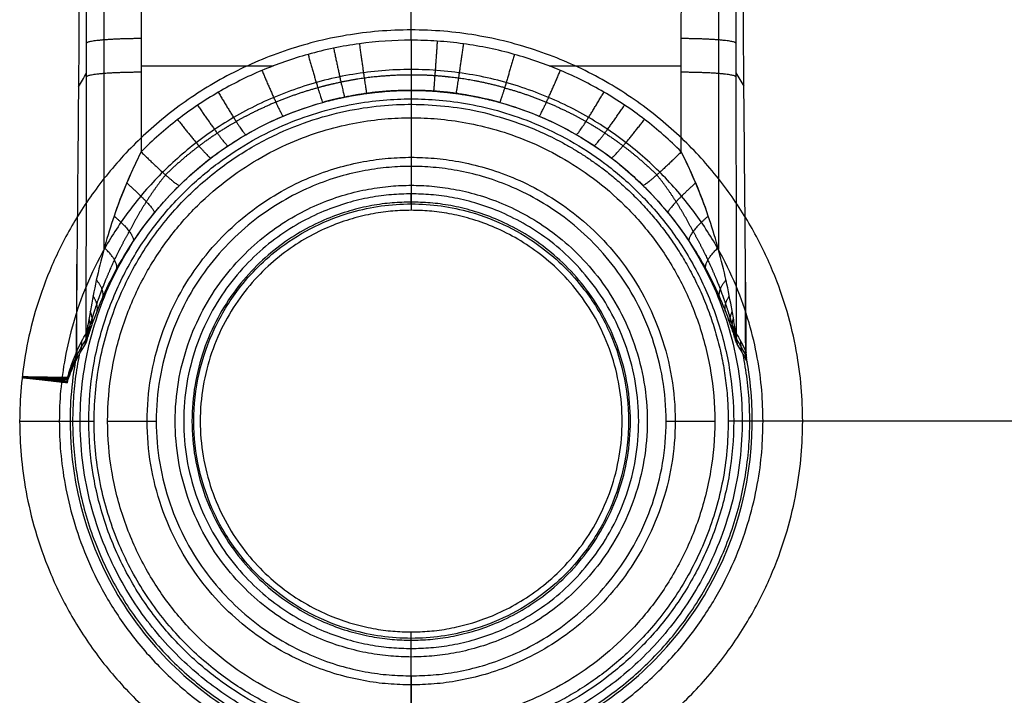
# Model space of a CAD drawing. Units: millimetres. Extents: x -400 to 400, y -340 to 160.
# Drawn here: x -43 to 65, y -100 to -26 of the extents above; entities that cross this region are included whole.
import ezdxf

# ---------------------------------------------------------------- set-up
doc = ezdxf.new("R2010")
doc.units = ezdxf.units.MM
doc.layers.add('8634111', color=7, linetype='Continuous')

msp = doc.modelspace()

# ---------------------------------------------------------------- linework, layer by layer
at = {"layer": '8634111'}
for points, degree, knots in [([(-29.87, 32.56, -45.95), (-29.84, 30.84, -47.31), (-29.81, 29.04, -48.6), (-29.72, 23.26, -52.25), (-29.67, 19.09, -54.26), (-29.61, 12.44, -56.54), (-29.59, 10.17, -57.17), (-29.57, 5.63, -58.15), (-29.56, 3.34, -58.51), (-29.55, -1.27, -58.96), (-29.54, -3.58, -59.14), (-29.53, -8.2, -59.54), (-29.52, -10.51, -59.75), (-29.49, -22.05, -60.76), (-29.49, -31.28, -61.56), (-29.49, -40.52, -62.37)], 3, [12.0482439, 12.0482439, 12.0482439, 12.0482439, 12.0775497, 12.0775497, 12.1400497, 12.1400497, 12.1712997, 12.1712997, 12.2025497, 12.2025497, 12.2337997, 12.2337997, 12.2650497, 12.2650497, 12.3900497, 12.3900497, 12.3900497, 12.3900497]), ([(0, -28.33, -61.31), (0, -18.75, -60.47), (0, -9.17, -59.63), (0, 12.52, -57.73), (0, 23.59, -53.1), (0, 32.56, -45.95)], 3, [0.15319, 0.15319, 0.15319, 0.15319, 0.2589804, 0.2589804, 0.3927827, 0.3927827, 0.3927827, 0.3927827]), ([(29.49, -40.52, -62.37), (29.49, -31.28, -61.56), (29.49, -22.05, -60.76), (29.52, -10.51, -59.75), (29.53, -8.2, -59.54), (29.54, -3.58, -59.14), (29.55, -1.27, -58.96), (29.56, 3.34, -58.51), (29.57, 5.63, -58.15), (29.59, 10.17, -57.17), (29.61, 12.44, -56.54), (29.67, 19.08, -54.26), (29.72, 23.26, -52.25), (29.81, 29.04, -48.6), (29.84, 30.84, -47.32), (29.87, 32.56, -45.95)], 3, [14.6411288, 14.6411288, 14.6411288, 14.6411288, 14.7661288, 14.7661288, 14.7973788, 14.7973788, 14.8286288, 14.8286288, 14.8598788, 14.8598788, 14.8911288, 14.8911288, 14.9536288, 14.9536288, 14.9829611, 14.9829611, 14.9829611, 14.9829611]), ([(-35.72, 23.28, -45.95), (-35.92, 19.09, -45.95), (-36.05, 14.9, -45.95), (-36.22, 6.28, -45.95), (-36.26, 1.82, -45.95), (-36.26, -2.61, -45.95), (-36.26, -5.18, -45.95), (-36.26, -7.75, -45.95), (-36.26, -12.89, -45.95), (-36.26, -15.45, -45.95), (-36.27, -23.16, -45.95), (-36.28, -28.29, -45.95), (-36.33, -33.43, -45.95), (-36.42, -43.11, -45.95), (-36.5, -52.8, -45.95), (-36.59, -62.48, -45.95)], 3, [0.75486, 0.75486, 0.75486, 0.75486, 13.335039, 13.335039, 26.652331, 26.652331, 26.652331, 34.356172, 34.356172, 42.060014, 42.060014, 57.467693, 57.467693, 57.467693, 86.52444, 86.52444, 86.52444, 86.52444]), ([(-35.48, -60.33, -58.6), (-35.47, -48.44, -57.56), (-35.45, -36.56, -56.5), (-35.47, -18.72, -54.96), (-35.49, -12.78, -54.46), (-35.51, -5.34, -53.84), (-35.51, -3.86, -53.71), (-35.52, -0.88, -53.46), (-35.53, 0.61, -53.35), (-35.54, 5.04, -52.8), (-35.56, 7.97, -52.2), (-35.6, 13.77, -50.49), (-35.63, 16.58, -49.4), (-35.68, 20.63, -47.44), (-35.7, 21.97, -46.72), (-35.72, 23.28, -45.95)], 3, [87.0663921, 87.0663921, 87.0663921, 87.0663921, 87.3163921, 87.3163921, 87.4413921, 87.4413921, 87.4726421, 87.4726421, 87.5038921, 87.5038921, 87.5663921, 87.5663921, 87.6288921, 87.6288921, 87.6606349, 87.6606349, 87.6606349, 87.6606349]), ([(35.72, 23.28, -45.95), (35.7, 21.96, -46.72), (35.68, 20.62, -47.44), (35.63, 16.56, -49.41), (35.6, 13.76, -50.49), (35.56, 7.96, -52.2), (35.54, 5.03, -52.8), (35.53, 0.59, -53.35), (35.52, -0.89, -53.46), (35.52, -3.87, -53.71), (35.51, -5.35, -53.84), (35.49, -12.79, -54.46), (35.47, -18.73, -54.96), (35.45, -36.56, -56.5), (35.47, -48.45, -57.56), (35.48, -60.33, -58.6)], 3, [93.2340193, 93.2340193, 93.2340193, 93.2340193, 93.2658969, 93.2658969, 93.3283969, 93.3283969, 93.3908969, 93.3908969, 93.4221469, 93.4221469, 93.4533969, 93.4533969, 93.5783969, 93.5783969, 93.8283969, 93.8283969, 93.8283969, 93.8283969]), ([(36.59, -62.48, -45.95), (36.5, -52.78, -45.95), (36.41, -43.07, -45.95), (36.28, -28.23, -45.95), (36.27, -23.09, -45.95), (36.26, -15.4, -45.95), (36.26, -12.83, -45.95), (36.26, -7.7, -45.95), (36.26, -5.13, -45.95), (36.26, -2.57, -45.95), (36.26, 1.86, -45.95), (36.22, 6.31, -45.95), (36.05, 14.91, -45.95), (35.92, 19.1, -45.95), (35.72, 23.28, -45.95)], 3, [-168.86, -168.86, -168.86, -168.86, -139.73316, -139.73316, -124.337717, -124.337717, -116.639856, -116.639856, -108.941993, -108.941993, -108.941993, -95.648468, -95.648468, -83.089187, -83.089187, -83.089187, -83.089187]), ([(11.26, -29.87, -61.44), (9.44, -29.36, -61.4), (7.58, -28.98, -61.36), (4.75, -28.59, -61.33), (3.79, -28.49, -61.32), (1.89, -28.36, -61.31), (0.94, -28.33, -61.31), (-1.9, -28.33, -61.31), (-3.78, -28.46, -61.32), (-6.6, -28.84, -61.35), (-7.54, -29, -61.36), (-9.41, -29.39, -61.4), (-10.34, -29.62, -61.42), (-11.26, -29.87, -61.44)], 3, [0.02122714, 0.02122714, 0.02122714, 0.02122714, 0.02689705, 0.02689705, 0.02973201, 0.02973201, 0.03256696, 0.03256696, 0.03823688, 0.03823688, 0.04107184, 0.04107184, 0.04390679, 0.04390679, 0.04390679, 0.04390679]), ([(-11.26, -29.87, -61.44), (-12.99, -30.35, -61.48), (-14.67, -30.94, -61.53), (-17.94, -32.32, -61.66), (-19.52, -33.11, -61.72), (-21.83, -34.46, -61.84), (-22.58, -34.93, -61.88), (-24.07, -35.93, -61.97), (-24.8, -36.46, -62.02), (-26.91, -38.09, -62.16), (-28.24, -39.26, -62.26), (-29.49, -40.52, -62.37)], 3, [0.13206195, 0.13206195, 0.13206195, 0.13206195, 0.13737609, 0.13737609, 0.14269023, 0.14269023, 0.1453473, 0.1453473, 0.14800437, 0.14800437, 0.15331851, 0.15331851, 0.15331851, 0.15331851]), ([(29.49, -40.52, -62.37), (28.23, -39.25, -62.26), (26.89, -38.07, -62.16), (24.77, -36.44, -62.01), (24.04, -35.91, -61.97), (22.56, -34.91, -61.88), (21.8, -34.44, -61.84), (19.5, -33.1, -61.72), (17.92, -32.31, -61.65), (14.66, -30.94, -61.53), (12.99, -30.35, -61.48), (11.26, -29.87, -61.44)], 3, [-0.02121699, -0.02121699, -0.02121699, -0.02121699, -0.01591274, -0.01591274, -0.01326062, -0.01326062, -0.0106085, -0.0106085, -0.00530425, -0.00530425, 0, 0, 0, 0]), ([(9.66, -35.12, -67.1), (8.1, -34.69, -67.06), (6.51, -34.36, -67.03), (4.07, -34.02, -66.99), (3.25, -33.94, -66.98), (1.62, -33.83, -66.97), (0.81, -33.8, -66.97), (-1.63, -33.8, -66.97), (-3.25, -33.91, -66.98), (-5.66, -34.24, -67.01), (-6.47, -34.38, -67.03), (-8.07, -34.71, -67.06), (-8.87, -34.9, -67.08), (-9.66, -35.12, -67.1)], 3, [0.02122714, 0.02122714, 0.02122714, 0.02122714, 0.02689705, 0.02689705, 0.02973201, 0.02973201, 0.03256696, 0.03256696, 0.03823688, 0.03823688, 0.04107184, 0.04107184, 0.04390679, 0.04390679, 0.04390679, 0.04390679]), ([(-25.33, -44.22, -67.42), (-24.61, -43.5, -67.4), (-23.86, -42.82, -67.37), (-22.21, -41.44, -67.32), (-21.32, -40.76, -67.3), (-17.11, -37.87, -67.2), (-13.5, -36.19, -67.14), (-9.66, -35.12, -67.1)], 3, [19.471522, 19.471522, 19.471522, 19.471522, 19.703457, 19.703457, 19.959077, 19.959077, 20.864441, 20.864441, 20.864441, 20.864441]), ([(-25.33, -44.22, -67.41), (-24.25, -43.15, -67.38), (-23.11, -42.15, -67.34), (-21.28, -40.75, -67.3), (-20.66, -40.3, -67.28), (-19.38, -39.45, -67.25), (-18.73, -39.04, -67.24), (-16.75, -37.9, -67.2), (-15.39, -37.22, -67.18), (-12.59, -36.04, -67.13), (-11.14, -35.53, -67.12), (-9.66, -35.12, -67.1)], 3, [-0.15331851, -0.15331851, -0.15331851, -0.15331851, -0.14800437, -0.14800437, -0.1453473, -0.1453473, -0.14269023, -0.14269023, -0.13737609, -0.13737609, -0.13206195, -0.13206195, -0.13206195, -0.13206195]), ([(9.66, -35.12, -67.1), (13.5, -36.19, -67.14), (17.11, -37.87, -67.2), (21.32, -40.76, -67.3), (22.21, -41.44, -67.32), (23.86, -42.82, -67.37), (24.61, -43.5, -67.4), (25.33, -44.22, -67.42)], 3, [21.864441, 21.864441, 21.864441, 21.864441, 22.769804, 22.769804, 23.025423, 23.025423, 23.257359, 23.257359, 23.257359, 23.257359]), ([(9.66, -35.12, -67.1), (11.14, -35.53, -67.12), (12.58, -36.04, -67.13), (15.38, -37.21, -67.17), (16.73, -37.89, -67.2), (18.71, -39.03, -67.24), (19.36, -39.43, -67.25), (20.63, -40.28, -67.28), (21.26, -40.73, -67.3), (23.09, -42.13, -67.34), (24.24, -43.13, -67.38), (25.33, -44.22, -67.41)], 3, [0, 0, 0, 0, 0.00530425, 0.00530425, 0.0106085, 0.0106085, 0.01326062, 0.01326062, 0.01591274, 0.01591274, 0.02121699, 0.02121699, 0.02121699, 0.02121699]), ([(-29.49, -40.52, -62.37), (-30.04, -41.63, -62.47), (-30.56, -42.76, -62.49), (-31.55, -45.09, -62.43), (-32.02, -46.29, -62.34), (-32.44, -47.54, -62.21)], 3, [0, 0, 0, 0, 0.004631586, 0.004631586, 0.009263172, 0.009263172, 0.009263172, 0.009263172]), ([(32.44, -47.54, -62.21), (32.02, -46.29, -62.34), (31.55, -45.09, -62.43), (30.57, -42.76, -62.49), (30.04, -41.63, -62.47), (29.49, -40.52, -62.37)], 3, [0.097652375, 0.097652375, 0.097652375, 0.097652375, 0.1023137, 0.1023137, 0.106975024, 0.106975024, 0.106975024, 0.106975024]), ([(-30.35, -50.33, -67.1), (-28.98, -48.23, -67.34), (-27.43, -46.34, -67.46), (-25.55, -44.44, -67.42), (-25.44, -44.33, -67.42), (-25.33, -44.22, -67.42)], 3, [18.8644413, 18.8644413, 18.8644413, 18.8644413, 19.4361517, 19.4361517, 19.4715221, 19.4715221, 19.4715221, 19.4715221]), ([(-30.35, -50.33, -67.1), (-29.64, -49.24, -67.23), (-28.86, -48.18, -67.32), (-27.18, -46.15, -67.43), (-26.28, -45.16, -67.45), (-25.33, -44.22, -67.41)], 3, [-0.009263172, -0.009263172, -0.009263172, -0.009263172, -0.004631586, -0.004631586, 0, 0, 0, 0]), ([(25.33, -44.22, -67.42), (25.44, -44.33, -67.42), (25.55, -44.44, -67.42), (27.43, -46.34, -67.46), (28.98, -48.23, -67.34), (30.35, -50.33, -67.1)], 3, [23.2573586, 23.2573586, 23.2573586, 23.2573586, 23.2926968, 23.2926968, 23.8644413, 23.8644413, 23.8644413, 23.8644413]), ([(25.33, -44.22, -67.41), (26.29, -45.17, -67.45), (27.18, -46.15, -67.43), (28.86, -48.19, -67.32), (29.64, -49.24, -67.23), (30.35, -50.33, -67.1)], 3, [-0.106975024, -0.106975024, -0.106975024, -0.106975024, -0.1023137, -0.1023137, -0.097652375, -0.097652375, -0.097652375, -0.097652375]), ([(0, -46.21, -45.95), (-2.22, -46.21, -45.95), (-4.34, -46.51, -45.95), (-9.29, -47.91, -45.95), (-11.9, -49.21, -45.95), (-16, -52.28, -45.95), (-17.52, -53.78, -45.95), (-19.87, -56.87, -45.95), (-20.72, -58.26, -45.95), (-22.95, -62.95, -45.95), (-23.73, -66.43, -45.95), (-23.73, -73.47, -45.95), (-22.95, -76.94, -45.95), (-20.73, -81.63, -45.95), (-19.88, -83.02, -45.95), (-17.52, -86.11, -45.95), (-16.01, -87.61, -45.95), (-11.9, -90.68, -45.95), (-9.29, -91.98, -45.95), (-4.35, -93.38, -45.95), (-2.22, -93.68, -45.95), (2.22, -93.68, -45.95), (4.34, -93.38, -45.95), (9.29, -91.98, -45.95), (11.9, -90.69, -45.95), (16, -87.61, -45.95), (17.52, -86.11, -45.95), (19.87, -83.03, -45.95), (20.72, -81.63, -45.95), (22.95, -76.94, -45.95), (23.73, -73.47, -45.95), (23.73, -66.43, -45.95), (22.95, -62.95, -45.95), (20.73, -58.27, -45.95), (19.88, -56.87, -45.95), (17.52, -53.79, -45.95), (16.01, -52.29, -45.95), (11.9, -49.21, -45.95), (9.29, -47.92, -45.95), (4.35, -46.51, -45.95), (2.22, -46.21, -45.95), (0, -46.21, -45.95)], 3, [49.126198, 49.126198, 49.126198, 49.126198, 55.768385, 55.768385, 64.481758, 64.481758, 71.088993, 71.088993, 76.076307, 76.076307, 86.593712, 86.593712, 97.108682, 97.108682, 102.093359, 102.093359, 108.699747, 108.699747, 117.416751, 117.416751, 124.061247, 124.061247, 130.703434, 130.703434, 139.416807, 139.416807, 146.024042, 146.024042, 151.011356, 151.011356, 161.528761, 161.528761, 172.043731, 172.043731, 177.028408, 177.028408, 183.634795, 183.634795, 192.3518, 192.3518, 198.996295, 198.996295, 198.996295, 198.996295]), ([(-32.44, -47.54, -62.21), (-33.18, -49.72, -61.98), (-33.78, -51.93, -61.64), (-34.54, -55.25, -60.93), (-34.76, -56.37, -60.67), (-35.06, -58, -60.15), (-35.15, -58.54, -59.96), (-35.29, -59.33, -59.59), (-35.33, -59.58, -59.46), (-35.41, -60.04, -59.11), (-35.45, -60.27, -58.9), (-35.48, -60.33, -58.6)], 3, [13.39005, 13.39005, 13.39005, 13.39005, 13.89005, 13.89005, 14.14005, 14.14005, 14.26505, 14.26505, 14.32755, 14.32755, 14.39005, 14.39005, 14.39005, 14.39005]), ([(35.48, -60.33, -58.6), (35.45, -60.27, -58.9), (35.41, -60.05, -59.11), (35.33, -59.58, -59.46), (35.29, -59.33, -59.59), (35.15, -58.55, -59.96), (35.06, -58.01, -60.15), (34.76, -56.37, -60.67), (34.54, -55.26, -60.93), (33.78, -51.93, -61.64), (33.18, -49.72, -61.98), (32.44, -47.54, -62.21)], 3, [0, 0, 0, 0, 0.0625, 0.0625, 0.125, 0.125, 0.25, 0.25, 0.5, 0.5, 1, 1, 1, 1]), ([(-35.62, -61.64, -58.81), (-35.56, -61.56, -59.46), (-35.46, -61.27, -60.06), (-35.22, -60.53, -61.11), (-35.07, -60.08, -61.58), (-34.59, -58.68, -62.83), (-34.2, -57.64, -63.53), (-32.85, -54.51, -65.43), (-31.74, -52.41, -66.41), (-30.35, -50.33, -67.1)], 3, [-150.15571, -150.15571, -150.15571, -150.15571, -150.03071, -150.03071, -149.90571, -149.90571, -149.65571, -149.65571, -149.15571, -149.15571, -149.15571, -149.15571]), ([(30.35, -50.33, -67.1), (31.74, -52.41, -66.4), (32.85, -54.51, -65.43), (34.2, -57.64, -63.54), (34.59, -58.68, -62.83), (35.07, -60.09, -61.57), (35.22, -60.53, -61.11), (35.46, -61.27, -60.07), (35.56, -61.56, -59.46), (35.62, -61.64, -58.81)], 3, [-148.15571, -148.15571, -148.15571, -148.15571, -147.65571, -147.65571, -147.40571, -147.40571, -147.28071, -147.28071, -147.15571, -147.15571, -147.15571, -147.15571]), ([(-36.59, -62.48, -45.95), (-36.56, -62.42, -46.27), (-36.53, -62.35, -46.6), (-36.16, -61.54, -50.8), (-35.82, -60.9, -54.7), (-35.48, -60.33, -58.6)], 3, [-3.1213029, -3.1213029, -3.1213029, -3.1213029, -3.0793507, -3.0793507, -2.5793507, -2.5793507, -2.5793507, -2.5793507]), ([(35.48, -60.33, -58.6), (35.82, -60.9, -54.7), (36.16, -61.54, -50.8), (36.53, -62.35, -46.6), (36.56, -62.42, -46.27), (36.59, -62.48, -45.95)], 3, [-1.5702933, -1.5702933, -1.5702933, -1.5702933, -1.0702933, -1.0702933, -1.0283418, -1.0283418, -1.0283418, -1.0283418]), ([(-36.69, -63.51, -45.95), (-36.65, -63.44, -46.34), (-36.62, -63.37, -46.74), (-36.26, -62.66, -51.01), (-35.94, -62.13, -54.91), (-35.62, -61.64, -58.81)], 3, [1.0283344, 1.0283344, 1.0283344, 1.0283344, 1.0793507, 1.0793507, 1.5793507, 1.5793507, 1.5793507, 1.5793507]), ([(35.62, -61.64, -58.81), (35.94, -62.13, -54.91), (36.26, -62.66, -51.01), (36.62, -63.37, -46.74), (36.65, -63.44, -46.34), (36.69, -63.51, -45.95)], 3, [2.5702933, 2.5702933, 2.5702933, 2.5702933, 3.0702933, 3.0702933, 3.1213088, 3.1213088, 3.1213088, 3.1213088]), ([(-36.59, -62.48, -45.95), (-36.74, -62.81, -44.34), (-36.88, -63.16, -42.73), (-37.19, -64, -39.21), (-37.36, -64.52, -37.3), (-37.53, -65.15, -35.43)], 3, [0.5419521, 0.5419521, 0.5419521, 0.5419521, 0.75, 0.75, 1, 1, 1, 1]), ([(-36.69, -63.51, -45.95), (-36.94, -64.93, -45.95), (-37.1, -66.38, -45.95), (-37.57, -74.59, -45.95), (-36.1, -81.34, -45.95), (-32.94, -87.33, -45.95), (-31.37, -90.32, -45.95), (-29.39, -93.07, -45.95), (-24.76, -97.98, -45.95), (-22.12, -100.1, -45.95), (-16.34, -103.59, -45.95), (-13.23, -104.93, -45.95), (-6.73, -106.74, -45.95), (-3.37, -107.19, -45.95), (3.37, -107.19, -45.95), (6.73, -106.74, -45.95), (13.23, -104.93, -45.95), (16.34, -103.59, -45.95), (22.12, -100.1, -45.95), (24.76, -97.98, -45.95), (29.39, -93.07, -45.95), (31.37, -90.32, -45.95), (32.94, -87.33, -45.95), (36.1, -81.34, -45.95), (37.57, -74.59, -45.95), (37.1, -66.38, -45.95), (36.94, -64.93, -45.95), (36.69, -63.51, -45.95)], 3, [-300.55094, -300.55094, -300.55094, -300.55094, -296.175083, -296.175083, -275.762956, -275.762956, -275.762956, -265.627134, -265.627134, -255.491312, -255.491312, -245.355491, -245.355491, -235.219669, -235.219669, -225.083847, -225.083847, -214.948025, -214.948025, -204.812203, -204.812203, -194.676381, -194.676381, -194.676381, -174.264254, -174.264254, -169.888335, -169.888335, -169.888335, -169.888335]), ([(-37.56, -65.76, -35.61), (-37.4, -65.21, -37.49), (-37.23, -64.77, -39.41), (-36.94, -64.06, -42.87), (-36.82, -63.77, -44.41), (-36.69, -63.51, -45.95)], 3, [2, 2, 2, 2, 2.25, 2.25, 2.4489837, 2.4489837, 2.4489837, 2.4489837]), ([(-42.43, -65.22, -30.87), (-42.43, -65.22, -30.87), (-42.43, -65.21, -30.87), (-42.43, -65.19, -30.87), (-42.43, -65.16, -30.87), (-42.43, -65.14, -30.87), (-42.43, -65.12, -30.87), (-42.43, -65.11, -30.87), (-42.43, -65.11, -30.87)], 3, [0, 0, 0, 0, 0.000007466, 0.0000261308, 0.0000559947, 0.0000858585, 0.0001045234, 0.0001119894, 0.0001119894, 0.0001119894, 0.0001119894]), ([(-42.43, -65.11, -30.87), (-41.66, -65.12, -30.88), (-40.89, -65.12, -30.9), (-39.17, -65.14, -31.23), (-38.12, -65.15, -32.24), (-37.68, -65.15, -33.86), (-37.6, -65.15, -34.64), (-37.53, -65.15, -35.43)], 5, [-1, -1, -1, -1, -1, -1, -0.5, -0.5, 0, 0, 0, 0, 0, 0]), ([(-37.53, -65.19, -35.45), (-37.6, -65.19, -34.65), (-37.68, -65.19, -33.87), (-38.12, -65.19, -32.24), (-39.17, -65.17, -31.23), (-40.88, -65.14, -30.9), (-41.65, -65.13, -30.88), (-42.43, -65.11, -30.87)], 5, [0, 0, 0, 0, 0, 0, 0.5, 0.5, 1, 1, 1, 1, 1, 1]), ([(-37.53, -65.29, -35.47), (-37.59, -65.29, -34.68), (-37.67, -65.29, -33.89), (-38.1, -65.28, -32.25), (-39.16, -65.24, -31.24), (-40.88, -65.19, -30.9), (-41.65, -65.16, -30.88), (-42.43, -65.13, -30.87)], 5, [0, 0, 0, 0, 0, 0, 0.5, 0.5, 1, 1, 1, 1, 1, 1]), ([(-37.54, -65.46, -35.52), (-37.59, -65.45, -34.71), (-37.66, -65.45, -33.92), (-38.08, -65.43, -32.27), (-39.14, -65.36, -31.24), (-40.87, -65.26, -30.9), (-41.65, -65.21, -30.88), (-42.43, -65.16, -30.87)], 5, [0, 0, 0, 0, 0, 0, 0.5, 0.5, 1, 1, 1, 1, 1, 1]), ([(-37.55, -65.62, -35.57), (-37.59, -65.62, -34.76), (-37.65, -65.61, -33.96), (-38.07, -65.58, -32.28), (-39.12, -65.48, -31.25), (-40.86, -65.33, -30.9), (-41.65, -65.26, -30.88), (-42.43, -65.19, -30.87)], 5, [0, 0, 0, 0, 0, 0, 0.5, 0.5, 1, 1, 1, 1, 1, 1]), ([(-37.55, -65.72, -35.59), (-37.6, -65.72, -34.78), (-37.65, -65.71, -33.98), (-38.06, -65.67, -32.29), (-39.11, -65.56, -31.25), (-40.86, -65.38, -30.9), (-41.65, -65.29, -30.88), (-42.43, -65.21, -30.87)], 5, [0, 0, 0, 0, 0, 0, 0.5, 0.5, 1, 1, 1, 1, 1, 1]), ([(-37.56, -65.76, -35.61), (-37.6, -65.76, -34.79), (-37.65, -65.75, -33.99), (-38.06, -65.71, -32.3), (-39.11, -65.59, -31.25), (-40.86, -65.39, -30.9), (-41.64, -65.31, -30.88), (-42.43, -65.22, -30.87)], 5, [0, 0, 0, 0, 0, 0, 0.5, 0.5, 1, 1, 1, 1, 1, 1]), ([(-38.75, -65.63, -31.94), (-38.75, -65.62, -31.94), (-38.75, -65.58, -31.94), (-38.76, -65.5, -31.93), (-38.77, -65.38, -31.92), (-38.79, -65.27, -31.91), (-38.8, -65.19, -31.9), (-38.81, -65.15, -31.9), (-38.81, -65.14, -31.9)], 3, [0, 0, 0, 0, 0.000007466, 0.0000261308, 0.0000559947, 0.0000858585, 0.0001045234, 0.0001119894, 0.0001119894, 0.0001119894, 0.0001119894]), ([(-37.53, -65.15, -35.43), (-37.53, -65.16, -35.44), (-37.53, -65.21, -35.45), (-37.53, -65.31, -35.48), (-37.54, -65.46, -35.52), (-37.54, -65.6, -35.56), (-37.55, -65.7, -35.59), (-37.56, -65.75, -35.6), (-37.56, -65.76, -35.61)], 3, [-0.0001119894, -0.0001119894, -0.0001119894, -0.0001119894, -0.0001045234, -0.0000858585, -0.0000559947, -0.0000261308, -0.000007466, 0, 0, 0, 0]), ([(0, -128.2, -19.6), (2.18, -128.2, -19.6), (4.36, -128.2, -19.59), (10.8, -128.19, -19.58), (15.06, -128.19, -19.56), (23.5, -128.22, -19.52), (27.67, -128.22, -19.49), (40.27, -128.26, -19.38), (48.69, -128.31, -19.29), (65.56, -128.44, -19.08), (73.99, -128.54, -18.97), (90.5, -128.76, -18.73), (98.58, -128.89, -18.61), (119.16, -129.24, -18.29), (131.67, -129.46, -18.09), (150.2, -129.82, -17.79), (156.22, -129.94, -17.69), (168.37, -130.19, -17.49), (174.5, -130.31, -17.39), (181.87, -130.47, -17.27), (183.1, -130.48, -17.25), (185.35, -130.39, -17.21), (186.37, -130.31, -17.19), (189.41, -129.98, -17.14), (191.39, -129.62, -17.11), (201.28, -126.99, -16.96), (207.86, -122.51, -16.87), (215.13, -112.1, -16.79), (216.99, -107.95, -16.77), (219.32, -99.53, -16.75), (219.81, -95.43, -16.75), (219.82, -91.16, -16.76)], 3, [6.686217, 6.686217, 6.686217, 6.686217, 6.747988, 6.747988, 6.868705, 6.868705, 6.986849, 6.986849, 7.225617, 7.225617, 7.464612, 7.464612, 7.693382, 7.693382, 8.047878, 8.047878, 8.218353, 8.218353, 8.39223, 8.39223, 8.427048, 8.427048, 8.45605, 8.45605, 8.513732, 8.513732, 8.745517, 8.745517, 8.871364, 8.871364, 8.992442, 8.992442, 8.992442, 8.992442])]:
    msp.add_open_spline(points, degree=degree, knots=knots, dxfattribs=at)
for points, weights, knots in [([(-33.82, 30.09, -45.95), (-33.81, 29.74, -46.21), (-33.81, 29.39, -46.46), (-33.79, 28.48, -47.11), (-33.79, 27.93, -47.48), (-33.75, 25.13, -49.32), (-33.72, 22.8, -50.63), (-33.67, 17.99, -52.92), (-33.65, 15.51, -53.91), (-33.63, 11.65, -55.13), (-33.62, 10.35, -55.49), (-33.61, 7.75, -56.12), (-33.6, 6.45, -56.39), (-33.59, 3.83, -56.84), (-33.59, 2.51, -57.02), (-33.59, 1.03, -57.17), (-33.59, 0.86, -57.19), (-33.59, 0.61, -57.21), (-33.59, 0.53, -57.22), (-33.59, 0.41, -57.23), (-33.59, 0.36, -57.23), (-33.59, 0.3, -57.24), (-33.59, 0.28, -57.24), (-33.59, 0.24, -57.24), (-33.59, 0.22, -57.25), (-33.59, -0.1, -57.27), (-33.58, -0.41, -57.3), (-33.58, -1.33, -57.38), (-33.58, -1.95, -57.43), (-33.57, -7.47, -57.91), (-33.56, -12.37, -58.33), (-33.55, -19.72, -58.97), (-33.55, -22.17, -59.18), (-33.55, -25.84, -59.5), (-33.55, -27.07, -59.61), (-33.55, -29.52, -59.82), (-33.55, -30.74, -59.93), (-33.55, -38.38, -60.6), (-33.55, -44.79, -61.16), (-33.55, -51.2, -61.72)], [0.874550911849, 0.874462820549, 0.874376067916, 0.874159706724, 0.874031948952, 0.873409172872, 0.872961671104, 0.872152284173, 0.871790421987, 0.87130932308, 0.87116084031, 0.870888301554, 0.870764007761, 0.870539507443, 0.870439298151, 0.870340744918, 0.870329992211, 0.870314162173, 0.870308935334, 0.87030117017, 0.870298594298, 0.870294749309, 0.870293581079, 0.870290799568, 0.870289374892, 0.870265487852, 0.870246179613, 0.870154842571, 0.870093581409, 0.869540769666, 0.869032773619, 0.868472482638, 0.868320738609, 0.868178994415, 0.868146048097, 0.868113612235, 0.868115179257, 0.86823057211, 0.868327373549, 0.868424107761], [0.24428076, 0.24428076, 0.24428076, 0.24428076, 0.24548269, 0.24548269, 0.24733275, 0.24733275, 0.25473298, 0.25473298, 0.26213321, 0.26213321, 0.26583333, 0.26583333, 0.26953344, 0.26953344, 0.27323356, 0.27323356, 0.27369607, 0.27369607, 0.27392733, 0.27392733, 0.27404296, 0.27404296, 0.27410077, 0.27410077, 0.27415859, 0.27415859, 0.27508361, 0.27508361, 0.27693367, 0.27693367, 0.29173413, 0.29173413, 0.29913437, 0.29913437, 0.30283448, 0.30283448, 0.3065346, 0.3065346, 0.32588334, 0.32588334, 0.32588334, 0.32588334]), ([(33.82, 30.09, -45.95), (33.81, 29.74, -46.21), (33.81, 29.39, -46.46), (33.79, 28.48, -47.11), (33.79, 27.93, -47.48), (33.75, 25.13, -49.32), (33.72, 22.8, -50.63), (33.67, 17.99, -52.92), (33.65, 15.51, -53.91), (33.63, 11.65, -55.13), (33.62, 10.35, -55.49), (33.61, 7.75, -56.12), (33.6, 6.45, -56.39), (33.59, 3.83, -56.84), (33.59, 2.51, -57.02), (33.59, 1.02, -57.17), (33.59, 0.86, -57.19), (33.59, 0.61, -57.21), (33.59, 0.53, -57.22), (33.59, 0.41, -57.23), (33.59, 0.36, -57.23), (33.59, 0.3, -57.24), (33.59, 0.28, -57.24), (33.59, 0.24, -57.24), (33.59, 0.22, -57.25), (33.59, -0.11, -57.27), (33.58, -0.41, -57.3), (33.58, -1.33, -57.38), (33.58, -1.95, -57.43), (33.57, -7.47, -57.91), (33.56, -12.37, -58.33), (33.55, -19.72, -58.97), (33.55, -22.17, -59.18), (33.55, -25.84, -59.5), (33.55, -27.07, -59.61), (33.55, -29.52, -59.82), (33.55, -30.74, -59.93), (33.55, -38.38, -60.6), (33.55, -44.79, -61.16), (33.55, -51.2, -61.72)], [0.874570211207, 0.874482076321, 0.874395273709, 0.87417881206, 0.874050993341, 0.873427835164, 0.872979782055, 0.872168897633, 0.871806089506, 0.871323310089, 0.871174228605, 0.870900425036, 0.870775464529, 0.870549564068, 0.870448621346, 0.870349204403, 0.870338355189, 0.870322379578, 0.870317104078, 0.87030926572, 0.870306665416, 0.870302783727, 0.870301607622, 0.870298792025, 0.870297357114, 0.870273238002, 0.870253137773, 0.870161683494, 0.870100312816, 0.869546260506, 0.869035196694, 0.868471268952, 0.868318509403, 0.868176148335, 0.868143147059, 0.868110985053, 0.868113281589, 0.868229053077, 0.868326172197, 0.868423223884], [0.24427747, 0.24427747, 0.24427747, 0.24427747, 0.24547978, 0.24547978, 0.24732984, 0.24732984, 0.25473005, 0.25473005, 0.26213026, 0.26213026, 0.26583037, 0.26583037, 0.26953047, 0.26953047, 0.27323058, 0.27323058, 0.27369309, 0.27369309, 0.27392435, 0.27392435, 0.27403998, 0.27403998, 0.27409779, 0.27409779, 0.2741556, 0.2741556, 0.27508063, 0.27508063, 0.27693068, 0.27693068, 0.29173111, 0.29173111, 0.29913132, 0.29913132, 0.30283142, 0.30283142, 0.30653153, 0.30653153, 0.32588025, 0.32588025, 0.32588025, 0.32588025]), ([(42.75, -69.95, -19.87), (42.75, -155.44, -19.87), (-42.75, -155.44, -19.87), (-42.75, -69.95, -19.87), (-42.75, 15.55, -19.87), (42.75, 15.55, -19.87), (42.75, -69.95, -19.87)], [1, 0.333333333333, 0.333333333333, 1, 0.333333333333, 0.333333333333, 1], [405.170168, 405.170168, 405.170168, 405.170168, 405.670168, 405.670168, 405.670168, 406.170168, 406.170168, 406.170168, 406.170168]), ([(38.42, -69.95, -20.69), (38.42, -146.79, -20.69), (-38.42, -146.79, -20.69), (-38.42, -69.95, -20.69), (-38.42, 6.9, -20.69), (38.42, 6.9, -20.69), (38.42, -69.95, -20.69)], [0.971320745547, 0.323773581849, 0.323773581849, 0.971320745547, 0.323773581849, 0.323773581849, 0.971320745547], [0, 0, 0, 0, 256.481327, 256.481327, 256.481327, 512.962653, 512.962653, 512.962653, 512.962653]), ([(10.2, -33.53, -63.24), (8.55, -33.06, -63.2), (6.87, -32.71, -63.17), (4.3, -32.36, -63.14), (3.43, -32.27, -63.13), (1.71, -32.15, -63.12), (0.85, -32.13, -63.12), (-1.72, -32.13, -63.12), (-3.43, -32.24, -63.13), (-5.98, -32.59, -63.16), (-6.83, -32.74, -63.17), (-8.52, -33.09, -63.2), (-9.37, -33.29, -63.22), (-10.2, -33.53, -63.24)], [0.87683017188, 0.87700308916, 0.877134327175, 0.877266682404, 0.877299997846, 0.877343969939, 0.87735483165, 0.877354706676, 0.87731116363, 0.877180441214, 0.87712592744, 0.876994501756, 0.876917317809, 0.87683017188], [0.02122714, 0.02122714, 0.02122714, 0.02122714, 0.02689705, 0.02689705, 0.02973201, 0.02973201, 0.03256696, 0.03256696, 0.03823688, 0.03823688, 0.04107184, 0.04107184, 0.04390679, 0.04390679, 0.04390679, 0.04390679]), ([(-10.2, -33.53, -63.24), (-11.77, -33.96, -63.27), (-13.29, -34.48, -63.31), (-16.26, -35.71, -63.4), (-17.7, -36.41, -63.45), (-19.8, -37.61, -63.53), (-20.49, -38.04, -63.56), (-21.85, -38.93, -63.63), (-22.52, -39.4, -63.66), (-24.45, -40.86, -63.76), (-25.67, -41.91, -63.84), (-26.82, -43.04, -63.92)], [0.87683017188, 0.877437324449, 0.878175438506, 0.879900014344, 0.880886303528, 0.882549678967, 0.883134884805, 0.884367609073, 0.885014105214, 0.8870176019, 0.888447001256, 0.889965378837], [0.13206195, 0.13206195, 0.13206195, 0.13206195, 0.13737609, 0.13737609, 0.14269023, 0.14269023, 0.1453473, 0.1453473, 0.14800437, 0.14800437, 0.15331851, 0.15331851, 0.15331851, 0.15331851]), ([(-9.66, -35.12, -67.1), (-6.38, -34.21, -67.1), (-3.14, -33.81, -67.1), (0, -33.81, -67.1), (3.14, -33.81, -67.1), (6.38, -34.21, -67.1), (9.66, -35.12, -67.1)], [0.789122606373, 0.849848989989, 0.920141454532, 1, 0.920141454532, 0.849848989989, 0.789122606373], [20.864441, 20.864441, 20.864441, 20.864441, 21.364441, 21.364441, 21.364441, 21.864441, 21.864441, 21.864441, 21.864441]), ([(10.2, -33.53, -63.24), (11.76, -33.95, -63.27), (13.28, -34.48, -63.31), (16.24, -35.7, -63.4), (17.68, -36.41, -63.45), (19.78, -37.6, -63.53), (20.47, -38.02, -63.56), (21.82, -38.91, -63.62), (22.49, -39.38, -63.66), (24.43, -40.84, -63.76), (25.66, -41.9, -63.84), (26.82, -43.04, -63.92)], [0.87683017188, 0.877435792385, 0.878171719408, 0.87989069537, 0.880873573597, 0.882530898086, 0.883113930277, 0.884341978395, 0.884986413585, 0.886990863995, 0.888428380637, 0.889965312067], [0, 0, 0, 0, 0.00530425, 0.00530425, 0.0106085, 0.0106085, 0.01326062, 0.01326062, 0.01591274, 0.01591274, 0.02121699, 0.02121699, 0.02121699, 0.02121699]), ([(0, -105.15, -69.12), (70.42, -105.15, -69.12), (70.42, -34.74, -69.12), (0, -34.74, -69.12), (-70.42, -34.74, -69.12), (-70.42, -105.15, -69.12), (0, -105.15, -69.12)], [0.862687185506, 0.287562395169, 0.287562395169, 0.862687185506, 0.287562395169, 0.287562395169, 0.862687185506], [0, 0, 0, 0, 216.832474, 216.832474, 216.832474, 433.664949, 433.664949, 433.664949, 433.664949]), ([(0, -104.56, -22.91), (-69.24, -104.56, -22.91), (-69.24, -35.33, -22.91), (0, -35.33, -22.91), (17.31, -35.33, -22.91), (34.62, -46.87, -22.91), (34.62, -69.95, -22.91)], [1, 0.333333333333, 0.333333333333, 1, 0.666666666667, 0.5, 0.5], [-415.410362, -415.410362, -415.410362, -415.410362, -207.705181, -207.705181, -207.705181, -103.85259, -103.85259, -103.85259, -103.85259]), ([(0, -103.09, -69.95), (66.29, -103.09, -69.95), (66.29, -36.8, -69.95), (0, -36.8, -69.95), (-66.29, -36.8, -69.95), (-66.29, -103.09, -69.95), (0, -103.09, -69.95)], [1, 0.333333333333, 0.333333333333, 1, 0.333333333333, 0.333333333333, 1], [8.932221, 8.932221, 8.932221, 8.932221, 9.432221, 9.432221, 9.432221, 9.932221, 9.932221, 9.932221, 9.932221]), ([(0, -98.77, -27.77), (57.65, -98.77, -27.77), (57.65, -41.12, -27.77), (0, -41.12, -27.77), (-57.65, -41.12, -27.77), (-57.65, -98.77, -27.77), (0, -98.77, -27.77)], [1, 0.333333333333, 0.333333333333, 1, 0.333333333333, 0.333333333333, 1], [0, 0, 0, 0, 207.705181, 207.705181, 207.705181, 415.410362, 415.410362, 415.410362, 415.410362]), ([(0, -97.78, -69.95), (-55.67, -97.78, -69.95), (-55.67, -42.11, -69.95), (0, -42.11, -69.95), (55.67, -42.11, -69.95), (55.67, -97.78, -69.95), (0, -97.78, -69.95)], [1, 0.333333333333, 0.333333333333, 1, 0.333333333333, 0.333333333333, 1], [-334.039734, -334.039734, -334.039734, -334.039734, -167.019867, -167.019867, -167.019867, 0, 0, 0, 0]), ([(-26.82, -43.04, -63.92), (-27.55, -43.94, -64.1), (-28.26, -44.93, -64.21), (-29.58, -46.99, -64.3), (-30.2, -48.08, -64.29), (-30.78, -49.22, -64.23)], [0.889965378837, 0.901493926048, 0.910075337473, 0.923693441972, 0.928729260431, 0.932783476934], [0, 0, 0, 0, 0.004631586, 0.004631586, 0.009263172, 0.009263172, 0.009263172, 0.009263172]), ([(30.78, -49.22, -64.23), (30.2, -48.08, -64.29), (29.58, -47, -64.3), (28.26, -44.93, -64.21), (27.55, -43.94, -64.1), (26.82, -43.04, -63.92)], [0.932783354962, 0.928729494198, 0.923717415402, 0.910116304792, 0.901534422346, 0.889965312067], [0.097652375, 0.097652375, 0.097652375, 0.097652375, 0.1023137, 0.1023137, 0.106975024, 0.106975024, 0.106975024, 0.106975024]), ([(0, -95.72, -69.12), (51.54, -95.72, -69.12), (51.54, -44.18, -69.12), (0, -44.18, -69.12), (-51.54, -44.18, -69.12), (-51.54, -95.72, -69.12), (0, -95.72, -69.12)], [0.862687185506, 0.287562395169, 0.287562395169, 0.862687185506, 0.287562395169, 0.287562395169, 0.862687185506], [0, 0, 0, 0, 167.019867, 167.019867, 167.019867, 334.039734, 334.039734, 334.039734, 334.039734]), ([(0, -46.01, -49.86), (47.87, -46.01, -49.86), (47.87, -93.88, -49.86), (0, -93.88, -49.86), (-47.87, -93.88, -49.86), (-47.87, -46.01, -49.86), (0, -46.01, -49.86)], [1, 0.333333333333, 0.333333333333, 1, 0.333333333333, 0.333333333333, 1], [0, 0, 0, 0, 149.044536, 149.044536, 149.044536, 298.089071, 298.089071, 298.089071, 298.089071]), ([(-35.51, -60.99, -58.7), (-35.49, -60.95, -58.98), (-35.45, -60.84, -59.23), (-35.36, -60.54, -59.7), (-35.3, -60.35, -59.91), (-35.18, -59.93, -60.3), (-35.12, -59.7, -60.48), (-34.98, -59.22, -60.81), (-34.9, -58.98, -60.97), (-34.67, -58.22, -61.41), (-34.51, -57.7, -61.67), (-34.15, -56.63, -62.15), (-33.95, -56.09, -62.37), (-33.34, -54.47, -62.98), (-32.88, -53.39, -63.31), (-31.89, -51.28, -63.86), (-31.35, -50.23, -64.08), (-30.78, -49.22, -64.23)], [0.996894917895, 0.996806508679, 0.996505323172, 0.995575703038, 0.994972095368, 0.993572160051, 0.992769396123, 0.991040674571, 0.990110645166, 0.987146530299, 0.984939388256, 0.980104800146, 0.977466207467, 0.969030955907, 0.962704726514, 0.948727581228, 0.941074893975, 0.932783476934], [0, 0, 0, 0, 0.00109158, 0.00109158, 0.00218316, 0.00218316, 0.00327473, 0.00327473, 0.00436631, 0.00436631, 0.00654947, 0.00654947, 0.00873262, 0.00873262, 0.01309893, 0.01309893, 0.01746525, 0.01746525, 0.01746525, 0.01746525]), ([(30.78, -49.22, -64.23), (31.35, -50.23, -64.08), (31.89, -51.28, -63.86), (32.88, -53.39, -63.31), (33.34, -54.47, -62.98), (33.95, -56.09, -62.37), (34.15, -56.63, -62.15), (34.51, -57.7, -61.67), (34.68, -58.23, -61.41), (34.91, -58.98, -60.96), (34.98, -59.23, -60.81), (35.12, -59.7, -60.48), (35.18, -59.93, -60.3), (35.3, -60.35, -59.91), (35.36, -60.54, -59.7), (35.45, -60.84, -59.23), (35.49, -60.95, -58.98), (35.51, -60.99, -58.7)], [0.932783354962, 0.941083484175, 0.948738425007, 0.962712538408, 0.969033480442, 0.977458333212, 0.980096187322, 0.984945083813, 0.987168833573, 0.99014357138, 0.991071200467, 0.992783735497, 0.993569295854, 0.994964313448, 0.995578062944, 0.996496471444, 0.996809422886, 0.996894924862], [0.00931836, 0.00931836, 0.00931836, 0.00931836, 0.01362908, 0.01362908, 0.0179398, 0.0179398, 0.02009516, 0.02009516, 0.02225052, 0.02225052, 0.0233282, 0.0233282, 0.02440588, 0.02440588, 0.02548355, 0.02548355, 0.02656123, 0.02656123, 0.02656123, 0.02656123]), ([(-35.51, -60.99, -58.7), (-35.68, -61.26, -56.74), (-35.85, -61.54, -54.77), (-36.19, -62.14, -50.85), (-36.36, -62.46, -48.89), (-36.56, -62.88, -46.61), (-36.59, -62.94, -46.28), (-36.62, -63, -45.95)], [0.996894917895, 0.99710517275, 0.997313471435, 0.997726038391, 0.997930372095, 0.998166521736, 0.99820058617, 0.99823458243], [0, 0, 0, 0, 0.00598909, 0.00598909, 0.01197818, 0.01197818, 0.01299001, 0.01299001, 0.01299001, 0.01299001]), ([(35.51, -60.99, -58.7), (35.68, -61.26, -56.74), (35.85, -61.54, -54.77), (36.19, -62.14, -50.85), (36.36, -62.46, -48.89), (36.56, -62.88, -46.61), (36.59, -62.94, -46.28), (36.62, -63, -45.95)], [0.996894924862, 0.997105178862, 0.99731347655, 0.997726041307, 0.997930373829, 0.998166521266, 0.998200584769, 0.998234580099], [0, 0, 0, 0, 0.00598908, 0.00598908, 0.01197816, 0.01197816, 0.01298996, 0.01298996, 0.01298996, 0.01298996]), ([(-36.62, -63, -45.95), (-36.76, -63.3, -44.33), (-36.9, -63.63, -42.71), (-37.13, -64.2, -40.14), (-37.21, -64.44, -39.18), (-37.38, -64.92, -37.31), (-37.46, -65.18, -36.41), (-37.54, -65.46, -35.52)], [0.99823458243, 0.998401812273, 0.99856739249, 0.998829506839, 0.998927325996, 0.99911576158, 0.999206445682, 0.999295868179], [0.01299001, 0.01299001, 0.01299001, 0.01299001, 0.01796726, 0.01796726, 0.02096181, 0.02096181, 0.02379535, 0.02379535, 0.02379535, 0.02379535]), ([(-36.24, -62.65, -51.36), (-41.43, -88.42, -51.36), (-24.17, -106.91, -51.36), (0, -106.91, -51.36), (24.17, -106.91, -51.36), (41.43, -88.42, -51.36), (36.24, -62.65, -51.36)], [0.826468425879, 0.659395235634, 0.717239093675, 1, 0.717238880961, 0.659395148605, 0.826468802935], [0.102284, 0.102284, 0.102284, 0.102284, 0.5, 0.5, 0.5, 0.8977163, 0.8977163, 0.8977163, 0.8977163])]:
    msp.add_rational_spline(points, weights, degree=3, knots=knots, dxfattribs=at)
for points, weights, degree in [([(-29.49, -28.15, -61.29), (-35, -28.16, -61.29), (-35.46, -28.63, -55.82)], [0.999999999996, 0.736263492895, 0.999992334989], 2), ([(-5.66, -28.72, -61.34), (-4.95, -33.87, -61.79), (-4.86, -34.13, -67)], [1, 0.754448030705, 1], 2), ([(-0.01, -28.33, -61.31), (0, -33.53, -61.76), (0, -33.8, -66.97)], [1, 0.754709579984, 1], 2), ([(2.84, -28.43, -61.31), (2.49, -33.61, -61.77), (2.44, -33.88, -66.98)], [1, 0.754643967785, 1], 2), ([(5.69, -28.72, -61.34), (4.98, -33.87, -61.79), (4.88, -34.13, -67)], [1, 0.754445127988, 1], 2), ([(35.46, -28.63, -55.82), (35, -28.16, -61.29), (29.49, -28.15, -61.29)], [0.999999999971, 0.73625413213, 0.999999999993], 2), ([(-11.26, -29.87, -61.44), (-9.85, -34.89, -61.88), (-9.66, -35.12, -67.1)], [1, 0.753660343759, 1], 2), ([(-8.47, -29.2, -61.38), (-7.41, -34.29, -61.83), (-7.27, -34.54, -67.04)], [1, 0.754120429197, 1], 2), ([(11.26, -29.87, -61.44), (9.85, -34.89, -61.88), (9.66, -35.12, -67.1)], [1, 0.753660343759, 1], 2), ([(-29.49, -31.83, -61.61), (-35, -31.83, -61.61), (-35.46, -32.31, -56.14)], [0.999999999996, 0.736270795247, 0.999993224332], 2), ([(-16.3, -31.63, -61.59), (-14.29, -36.37, -62.01), (-13.99, -36.63, -67.16)], [1, 0.758075452849, 1], 2), ([(13.98, -36.62, -67.15), (14.28, -36.36, -62.01), (16.29, -31.63, -61.59)], [1, 0.758062414778, 1], 2), ([(35.46, -32.31, -56.14), (35, -31.83, -61.61), (29.49, -31.83, -61.61)], [0.999999999977, 0.736263733562, 0.999999999994], 2), ([(-21.06, -34.01, -61.8), (-18.5, -38.37, -62.18), (-18.07, -38.66, -67.22)], [1, 0.763990440974, 1], 2), ([(6.24, -34.35, -67.02), (2.1, -33.62, -67.02), (-2.1, -33.62, -67.02), (-6.24, -34.35, -67.02)], [0.98880032747, 0.978908018151, 0.978906663486, 0.988796263474], 3), ([(0, -33.81, -67.1), (0, -33.9, -68.79), (0, -35.12, -69.95), (0, -36.8, -69.95)], [1, 0.816916247341, 0.816916247341, 1], 3), ([(18.05, -38.65, -67.22), (18.48, -38.36, -62.18), (21.04, -34, -61.8)], [1, 0.76395691318, 1], 2), ([(-23.32, -35.43, -61.93), (-20.52, -39.57, -62.29), (-20.02, -39.87, -67.27)], [1, 0.767502493877, 1], 2), ([(19.99, -39.86, -67.27), (20.49, -39.55, -62.29), (23.3, -35.41, -61.93)], [1, 0.767455908672, 1], 2), ([(-25.5, -37, -62.06), (-22.47, -40.9, -62.41), (-21.89, -41.22, -67.31)], [1, 0.771363874885, 1], 2), ([(21.87, -41.2, -67.31), (22.44, -40.88, -62.4), (25.47, -36.98, -62.06)], [1, 0.771309127443, 1], 2), ([(-29.49, -40.52, -62.37), (-26.07, -43.9, -62.67), (-25.33, -44.22, -67.41)], [1, 0.779930757674, 1], 2), ([(29.49, -40.52, -62.37), (26.07, -43.9, -62.67), (25.33, -44.22, -67.41)], [1, 0.779930624134, 1], 2), ([(0, -42.11, -69.95), (0, -43.8, -69.95), (0, -45.02, -68.79), (0, -45.11, -67.1)], [1, 0.816916247342, 0.816916247342, 1], 3), ([(-31.06, -43.92, -62.46), (-28.18, -46.48, -63.47), (-28.02, -47.16, -67.37)], [1, 0.833768779445, 1], 2), ([(31.06, -43.93, -62.46), (28.19, -46.48, -63.47), (28.02, -47.17, -67.37)], [1, 0.833833720194, 1], 2), ([(0, -45.11, -67.1), (-49.68, -45.11, -67.1), (-49.68, -94.79, -67.1), (0, -94.79, -67.1)], [1, 0.333333333333, 0.333333333333, 1], 3), ([(0, -94.79, -67.1), (49.68, -94.79, -67.1), (49.68, -45.11, -67.1), (0, -45.11, -67.1)], [1, 0.333333333333, 0.333333333333, 1], 3), ([(0, -46.91, -32.63), (-46.07, -46.91, -32.63), (-46.07, -92.98, -32.63), (0, -92.98, -32.63)], [1, 0.333333333333, 0.333333333333, 1], 3), ([(0, -92.98, -32.63), (46.07, -92.98, -32.63), (46.07, -46.91, -32.63), (0, -46.91, -32.63)], [1, 0.333333333333, 0.333333333333, 1], 3), ([(-32.44, -47.54, -62.21), (-30.06, -49.55, -63.73), (-30.35, -50.33, -67.1)], [1, 0.865566953868, 1], 2), ([(32.44, -47.54, -62.21), (30.06, -49.55, -63.73), (30.35, -50.33, -67.1)], [1, 0.865566709924, 1], 2), ([(0, -106.09, -67.1), (-27.45, -106.09, -67.1), (-50.7, -81.81, -67.1), (-30.35, -50.33, -67.1)], [1, 0.568325297728, 0.416165168329, 0.543519611803], 3), ([(30.35, -50.33, -67.1), (50.7, -81.81, -67.1), (27.45, -106.09, -67.1), (0, -106.09, -67.1)], [0.543519996218, 0.416164862136, 0.568324863397, 1], 3), ([(-32.18, -53.36, -65.89), (-31.89, -52.51, -63.33), (-33.5, -51.01, -61.75)], [0.999999821858, 0.911432396813, 1], 2), ([(32.18, -53.37, -65.88), (31.89, -52.51, -63.33), (33.5, -51.01, -61.75)], [1, 0.911450963415, 1], 2), ([(-33.68, -56.44, -64.26), (-33.45, -55.62, -62.46), (-34.37, -54.52, -61.09)], [1, 0.949308913894, 1], 2), ([(33.68, -56.44, -64.26), (33.45, -55.62, -62.47), (34.37, -54.52, -61.09)], [1, 0.94930009791, 1], 2), ([(-34.31, -57.98, -63.27), (-34.12, -57.21, -61.85), (-34.73, -56.27, -60.67)], [0.999999884492, 0.965044246156, 1], 2), ([(34.31, -57.98, -63.27), (34.12, -57.21, -61.85), (34.73, -56.27, -60.67)], [1, 0.965041271135, 1], 2), ([(-34.86, -59.47, -62.12), (-34.7, -58.75, -61.09), (-35.05, -57.94, -60.16)], [1, 0.978245213755, 1], 2), ([(34.86, -59.47, -62.12), (34.7, -58.75, -61.08), (35.05, -57.95, -60.16)], [0.99999948044, 0.978304244005, 1], 2), ([(-35.1, -60.17, -61.46), (-34.95, -59.48, -60.63), (-35.18, -58.73, -59.87)], [1, 0.983810070693, 1], 2), ([(35.1, -60.17, -61.46), (34.95, -59.48, -60.62), (35.18, -58.73, -59.86)], [1, 0.983854935964, 1], 2), ([(-35.49, -61.34, -59.83), (-35.36, -60.7, -59.46), (-35.41, -60.03, -59.11)], [0.999990992527, 0.99208553251, 1], 2), ([(-35.31, -60.81, -60.71), (-35.17, -60.15, -60.09), (-35.31, -59.45, -59.52)], [1, 0.988544255419, 1], 2), ([(35.31, -60.81, -60.71), (35.17, -60.15, -60.1), (35.31, -59.45, -59.52)], [0.999999641305, 0.988533788652, 1], 2), ([(35.49, -61.34, -59.83), (35.36, -60.7, -59.46), (35.41, -60.03, -59.11)], [0.999987477107, 0.992080800789, 1], 2), ([(-36, -61.25, -52.71), (-35.99, -61.84, -52.81), (-36.11, -62.42, -52.91)], [0.999999957758, 0.995039530948, 1], 2), ([(-35.62, -61.64, -58.81), (-35.52, -61.21, -58.74), (-35.47, -60.77, -58.67), (-35.48, -60.33, -58.6)], [1, 0.995859890526, 0.995859890526, 1], 3), ([(35.48, -60.33, -58.6), (35.47, -60.77, -58.67), (35.52, -61.21, -58.74), (35.62, -61.64, -58.81)], [1, 0.995859899815, 0.995859899815, 1], 3), ([(36.11, -62.42, -52.91), (35.99, -61.84, -52.81), (36, -61.25, -52.71)], [1, 0.995039601709, 0.999999832297], 2), ([(-36.51, -62.31, -46.83), (-36.51, -62.82, -46.93), (-36.6, -63.32, -47.04)], [0.999999936384, 0.996264814725, 1], 2), ([(36.6, -63.32, -47.04), (36.51, -62.82, -46.93), (36.51, -62.31, -46.83)], [1, 0.996264846979, 0.999999873721], 2), ([(-37.29, -64.32, -38.12), (-37.29, -64.69, -38.22), (-37.33, -65.04, -38.32)], [0.999999941824, 0.998048322379, 1], 2), ([(-37.03, -63.57, -41), (-37.03, -63.99, -41.1), (-37.08, -64.4, -41.21)], [0.999999935162, 0.997462123759, 1], 2), ([(-42.75, -69.95, -19.87), (-39.74, -69.95, -19.92), (-36.92, -69.95, -20.97), (-34.62, -69.95, -22.91)], [1, 0.961760994063, 0.961760994063, 1], 3), ([(34.62, -69.95, -22.91), (34.62, -93.03, -22.91), (17.31, -104.56, -22.91), (0, -104.56, -22.91)], [0.5, 0.5, 0.666666666667, 1], 3), ([(42.75, -69.95, -19.87), (39.74, -69.95, -19.92), (36.92, -69.95, -20.97), (34.62, -69.95, -22.91)], [1, 0.961760994063, 0.961760994063, 1], 3), ([(0, -97.78, -69.95), (0, -96.1, -69.95), (0, -94.88, -68.79), (0, -94.79, -67.1)], [1, 0.816916247342, 0.816916247342, 1], 3)]:
    msp.add_rational_spline(points, weights, degree=degree, dxfattribs=at)
for points, degree in [([(-29.49, -31.12, -61.55), (-24.67, -31.12, -61.55), (-19.86, -31.12, -61.55), (-15.05, -31.12, -61.55)], 3), ([(15.05, -31.12, -61.55), (19.86, -31.12, -61.55), (24.67, -31.12, -61.55), (29.49, -31.12, -61.55)], 3), ([(-36.33, -33.43, -45.95), (-36.04, -32.93, -49.33), (-35.75, -32.43, -52.72), (-35.46, -31.93, -56.1)], 3), ([(35.46, -31.9, -56.1), (35.75, -32.39, -52.72), (36.04, -32.87, -49.33), (36.33, -33.36, -45.95)], 3), ([(0, -33.81, -67.1), (0, -33.8, -67.04), (0, -33.8, -66.97)], 2), ([(0, -35.33, -22.91), (0, -41.12, -27.77), (0, -46.91, -32.63)], 2), ([(0, -36.8, -69.95), (0, -39.46, -69.95), (0, -42.11, -69.95)], 2), ([(-29.49, -40.52, -62.37), (-30.62, -42.8, -62.57), (-31.63, -45.13, -62.46), (-32.44, -47.54, -62.21)], 3), ([(32.44, -47.54, -62.21), (31.63, -45.13, -62.46), (30.63, -42.8, -62.57), (29.49, -40.52, -62.37)], 3), ([(0, -46.21, -45.95), (0, -45.66, -56.53), (0, -45.11, -67.1)], 2), ([(0, -46.21, -45.95), (0, -46.56, -39.29), (0, -46.91, -32.63)], 2), ([(-36.52, -62.32, -46.78), (-36.51, -59.15, -46.5), (-36.51, -55.97, -46.22), (-36.5, -52.8, -45.95)], 3), ([(36.52, -62.32, -46.78), (36.51, -59.15, -46.5), (36.51, -55.97, -46.22), (36.5, -52.8, -45.95)], 3), ([(-36.69, -63.51, -45.95), (-36.63, -63.17, -45.95), (-36.6, -62.83, -45.95), (-36.59, -62.48, -45.95)], 3), ([(-36.59, -62.48, -45.95), (-36.6, -62.83, -45.95), (-36.63, -63.17, -45.95), (-36.69, -63.51, -45.95)], 3), ([(36.69, -63.51, -45.95), (36.63, -63.17, -45.95), (36.6, -62.83, -45.95), (36.59, -62.48, -45.95)], 3), ([(-33.14, -69.95, -69.95), (-30.49, -69.95, -69.95), (-27.84, -69.95, -69.95)], 2), ([(27.84, -69.95, -69.95), (30.49, -69.95, -69.95), (33.14, -69.95, -69.95)], 2), ([(219.83, -69.95, -16.78), (131.29, -69.95, -18.32), (42.75, -69.95, -19.87)], 2), ([(0, -104.56, -22.91), (0, -98.77, -27.77), (0, -92.98, -32.63)], 2), ([(0, -93.68, -45.95), (0, -93.33, -39.29), (0, -92.98, -32.63)], 2), ([(0, -94.79, -67.1), (0, -94.23, -56.53), (0, -93.68, -45.95)], 2), ([(0, -97.78, -69.95), (0, -100.44, -69.95), (0, -103.09, -69.95)], 2)]:
    msp.add_open_spline(points, degree=degree, dxfattribs=at)

doc.saveas('drawing.dxf')
